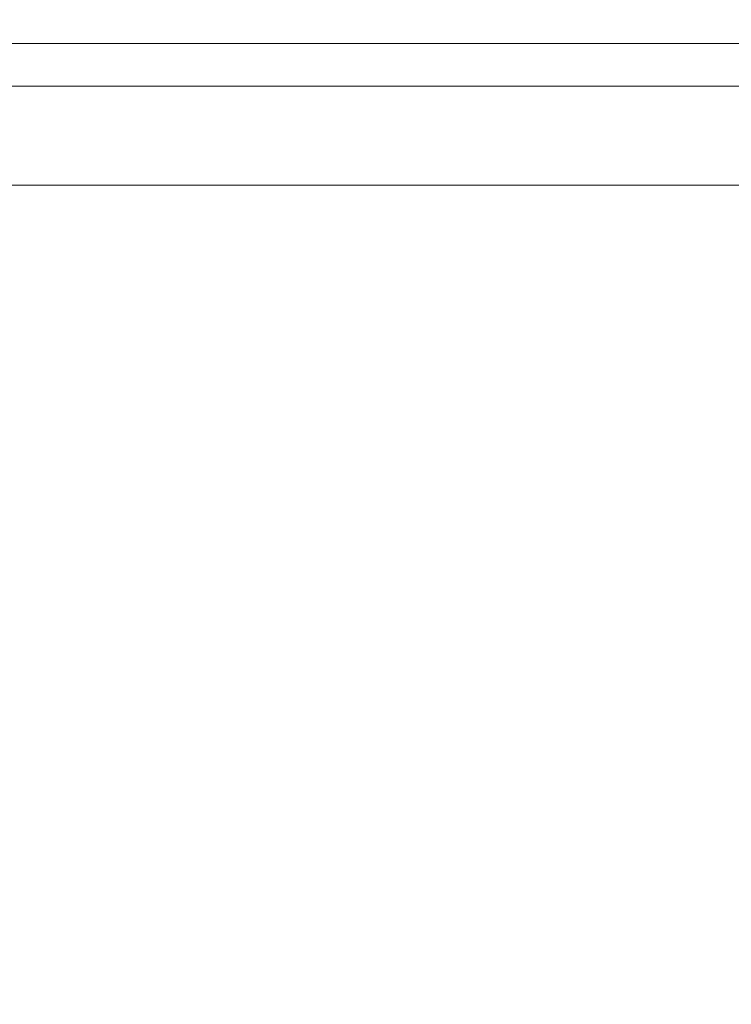
# Model space of a CAD drawing. Extents: x -103 to 100, y -210 to 0.
# Drawn here: x -74 to -69, y -26 to -19 of the extents above; entities that cross this region are included whole.
import ezdxf

# ---------------------------------------------------------------- set-up
doc = ezdxf.new("R2010")
doc.units = 0
doc.header["$LTSCALE"] = 500
doc.header["$MEASUREMENT"] = 0
doc.layers.add('NOVOTERM_CZARNYMAT', color=7, linetype='Continuous')

msp = doc.modelspace()

# ---------------------------------------------------------------- linework, layer by layer
at = {"layer": 'NOVOTERM_CZARNYMAT', "lineweight": 0}
for points, invisible_edges in [([(-71.8223, -18.8695, 28.4525), (-74.5852, -18.8695, 28.5916), (-74.5852, -19.3475, 28.4806), (-71.833, -19.3475, 28.342)], 15), ([(-71.8223, -18.8695, -28.3621), (-71.833, -19.3475, -28.2516), (-74.5852, -19.3475, -28.3902), (-74.5852, -18.8695, -28.5012)], 15), ([(-69.0857, -18.8695, 28.0405), (-71.8223, -18.8695, 28.4525), (-71.833, -19.3475, 28.342), (-69.1071, -19.3475, 27.9316)], 15), ([(-69.0857, -18.8695, -27.9501), (-69.1071, -19.3475, -27.8412), (-71.833, -19.3475, -28.2516), (-71.8223, -18.8695, -28.3621)], 15), ([(-69.0857, -18.8695, 28.0405), (-69.1071, -19.3475, 27.9316), (-66.4335, -19.3475, 27.2545), (-66.4016, -18.8695, 27.3607)], 15), ([(-69.0857, -18.8695, -27.9501), (-66.4016, -18.8695, -27.2703), (-66.4335, -19.3475, -27.1641), (-69.1071, -19.3475, -27.8412)], 15), ([(-83.1871, -19.2122, 14.6094), (-83.1871, -33.0584, 14.6094), (-65.9612, -33.0584, 14.6094), (-65.9612, -19.2122, 14.6094)], 7), ([(-57.3483, -19.2122, -0.3238), (-83.1871, -19.2122, 14.6094), (-65.9612, -19.2122, 14.6094), (-57.3483, -19.2122, -0.3238)], 15), ([(-83.1871, -19.2122, 14.6094), (-57.3483, -19.2122, -0.3238), (-83.187, -19.2122, -15.2569), (-83.1871, -19.2122, 14.6094)], 15), ([(-65.9612, -19.2122, -15.2569), (-65.9612, -33.0584, -15.2569), (-83.187, -33.0584, -15.2569), (-83.187, -19.2122, -15.2569)], 1), ([(-83.187, -19.2122, -15.2569), (-57.3483, -19.2122, -0.3238), (-65.9612, -19.2122, -15.2569), (-83.187, -19.2122, -15.2569)], 15), ([(-71.833, -19.3475, 28.342), (-74.5852, -19.3475, 28.4806), (-74.5852, -19.5213, 28.3393), (-71.8467, -19.5213, 28.2014)], 11), ([(-71.833, -19.3475, -28.2516), (-71.8467, -19.5213, -28.111), (-74.5852, -19.5213, -28.2489), (-74.5852, -19.3475, -28.3902)], 13), ([(-69.1071, -19.3475, 27.9316), (-71.833, -19.3475, 28.342), (-71.8467, -19.5213, 28.2014), (-69.1343, -19.5213, 27.793)], 11), ([(-69.1071, -19.3475, -27.8412), (-69.1343, -19.5213, -27.7026), (-71.8467, -19.5213, -28.111), (-71.833, -19.3475, -28.2516)], 13), ([(-69.1071, -19.3475, 27.9316), (-69.1343, -19.5213, 27.793), (-66.474, -19.5213, 27.1193), (-66.4335, -19.3475, 27.2545)], 13), ([(-69.1071, -19.3475, -27.8412), (-66.4335, -19.3475, -27.1641), (-66.474, -19.5213, -27.0289), (-69.1343, -19.5213, -27.7026)], 11), ([(-71.8635, -19.6625, 28.0283), (-71.8467, -19.5213, 28.2014), (-74.5852, -19.5213, 28.3393), (-74.5852, -19.6625, 28.1654)], 15), ([(-71.8636, -19.6625, -27.9379), (-74.5852, -19.6625, -28.075), (-74.5852, -19.5213, -28.2489), (-71.8467, -19.5213, -28.111)], 15), ([(-69.1678, -19.6625, -27.532), (-71.8636, -19.6625, -27.9379), (-71.8467, -19.5213, -28.111), (-69.1343, -19.5213, -27.7026)], 15), ([(-69.1678, -19.6625, 27.6224), (-69.1343, -19.5213, 27.793), (-71.8467, -19.5213, 28.2014), (-71.8635, -19.6625, 28.0283)], 15), ([(-69.1678, -19.6625, 27.6224), (-66.5238, -19.6625, 26.9528), (-66.474, -19.5213, 27.1193), (-69.1343, -19.5213, 27.793)], 15), ([(-69.1678, -19.6625, -27.532), (-69.1343, -19.5213, -27.7026), (-66.474, -19.5213, -27.0289), (-66.5238, -19.6625, -26.8624)], 15), ([(-71.9054, -19.7734, 27.598), (-71.8635, -19.6625, 28.0283), (-74.5852, -19.6625, 28.1654), (-74.5852, -19.7734, 27.7329)], 15), ([(-71.9054, -19.7734, -27.5076), (-74.5852, -19.7734, -27.6425), (-74.5852, -19.6625, -28.075), (-71.8636, -19.6625, -27.9379)], 15), ([(-69.2511, -19.7734, 27.1983), (-69.1678, -19.6625, 27.6224), (-71.8635, -19.6625, 28.0283), (-71.9054, -19.7734, 27.598)], 15), ([(-69.2511, -19.7734, -27.1079), (-71.9054, -19.7734, -27.5076), (-71.8636, -19.6625, -27.9379), (-69.1678, -19.6625, -27.532)], 15), ([(-69.2511, -19.7734, 27.1983), (-66.6478, -19.7734, 26.539), (-66.5238, -19.6625, 26.9528), (-69.1678, -19.6625, 27.6224)], 15), ([(-69.2511, -19.7734, -27.1079), (-69.1678, -19.6625, -27.532), (-66.5238, -19.6625, -26.8624), (-66.6478, -19.7734, -26.4486)], 15), ([(-71.9054, -19.7734, 27.598), (-74.5852, -19.7734, 27.7329), (-74.5852, -19.8565, 26.816), (-71.9941, -19.8565, 26.6856)], 15), ([(-71.9054, -19.7734, -27.5076), (-71.9942, -19.8565, -26.5952), (-74.5852, -19.8565, -26.7256), (-74.5852, -19.7734, -27.6425)], 15), ([(-69.2511, -19.7734, -27.1079), (-69.4277, -19.8565, -26.2087), (-71.9942, -19.8565, -26.5952), (-71.9054, -19.7734, -27.5076)], 15), ([(-69.2511, -19.7734, 27.1983), (-71.9054, -19.7734, 27.598), (-71.9941, -19.8565, 26.6856), (-69.4277, -19.8565, 26.2991)], 15), ([(-69.2511, -19.7734, 27.1983), (-69.4277, -19.8565, 26.2991), (-66.9106, -19.8565, 25.6617), (-66.6478, -19.7734, 26.539)], 15), ([(-69.2511, -19.7734, -27.1079), (-66.6478, -19.7734, -26.4486), (-66.9106, -19.8565, -25.5713), (-69.4277, -19.8565, -26.2087)], 15), ([(-71.9941, -19.8565, 26.6856), (-74.5852, -19.8565, 26.816), (-74.5852, -19.9142, 25.1889), (-72.1516, -19.9142, 25.0664)], 15), ([(-71.9942, -19.8565, -26.5952), (-72.1516, -19.9142, -24.976), (-74.5852, -19.9142, -25.0985), (-74.5852, -19.8565, -26.7256)], 15), ([(-69.4277, -19.8565, 26.2991), (-71.9941, -19.8565, 26.6856), (-72.1516, -19.9142, 25.0664), (-69.7412, -19.9142, 24.7034)], 15), ([(-69.4277, -19.8565, -26.2087), (-69.7412, -19.9142, -24.613), (-72.1516, -19.9142, -24.976), (-71.9942, -19.8565, -26.5952)], 15), ([(-69.4277, -19.8565, 26.2991), (-69.7412, -19.9142, 24.7034), (-67.3771, -19.9142, 24.1047), (-66.9106, -19.8565, 25.6617)], 15), ([(-69.4277, -19.8565, -26.2087), (-66.9106, -19.8565, -25.5713), (-67.3771, -19.9142, -24.0143), (-69.7412, -19.9142, -24.613)], 15), ([(-72.3997, -19.9488, 22.5156), (-72.1516, -19.9142, 25.0664), (-74.5852, -19.9142, 25.1889), (-74.5852, -19.9488, 22.6256)], 15), ([(-72.3997, -19.9488, -22.4252), (-74.5852, -19.9488, -22.5352), (-74.5852, -19.9142, -25.0985), (-72.1516, -19.9142, -24.976)], 15), ([(-70.235, -19.9488, 22.1896), (-69.7412, -19.9142, 24.7034), (-72.1516, -19.9142, 25.0664), (-72.3997, -19.9488, 22.5156)], 15), ([(-70.235, -19.9488, -22.0992), (-72.3997, -19.9488, -22.4252), (-72.1516, -19.9142, -24.976), (-69.7412, -19.9142, -24.613)], 15), ([(-70.235, -19.9488, 22.1896), (-68.1119, -19.9488, 21.652), (-67.3771, -19.9142, 24.1047), (-69.7412, -19.9142, 24.7034)], 15), ([(-70.235, -19.9488, -22.0992), (-69.7412, -19.9142, -24.613), (-67.3771, -19.9142, -24.0143), (-68.1119, -19.9488, -21.5616)], 15), ([(-72.6925, -19.9695, 19.5049), (-72.3997, -19.9488, 22.5156), (-74.5852, -19.9488, 22.6256), (-74.5852, -19.9695, 19.6002)], 15), ([(-72.6925, -19.9695, -19.4145), (-74.5852, -19.9695, -19.5098), (-74.5852, -19.9488, -22.5352), (-72.3997, -19.9488, -22.4252)], 15), ([(-72.6925, -19.9695, 19.5049), (-74.5852, -19.9695, 19.6002), (-74.5852, -19.9855, 16.5866), (-72.9842, -19.9855, 16.506)], 15), ([(-72.6925, -19.9695, -19.4145), (-72.9842, -19.9855, -16.4156), (-74.5852, -19.9855, -16.4962), (-74.5852, -19.9695, -19.5098)], 15), ([(-72.9842, -19.9855, 16.506), (-74.5852, -19.9855, 16.5866), (-74.5852, -20.0059, 14.0589), (-73.2289, -20.0059, 13.9906)], 15), ([(-72.9842, -19.9855, -16.4156), (-73.2289, -20.0059, -13.9002), (-74.5852, -20.0059, -13.9685), (-74.5852, -19.9855, -16.4962)], 15), ([(-73.3806, -20.0399, 12.4303), (-73.2289, -20.0059, 13.9906), (-74.5852, -20.0059, 14.0589), (-74.5852, -20.0399, 12.491)], 15), ([(-73.3806, -20.0399, -12.3399), (-74.5852, -20.0399, -12.4006), (-74.5852, -20.0059, -13.9685), (-73.2289, -20.0059, -13.9002)], 15), ([(-72.1875, -20.0399, 12.2507), (-71.8854, -20.0059, 13.7883), (-73.2289, -20.0059, 13.9906), (-73.3806, -20.0399, 12.4303)], 15), ([(-72.1875, -20.0399, -12.1603), (-73.3806, -20.0399, -12.3399), (-73.2289, -20.0059, -13.9002), (-71.8854, -20.0059, -13.6979)], 15), ([(-71.3985, -19.9855, 16.2672), (-72.9842, -19.9855, 16.506), (-73.2289, -20.0059, 13.9906), (-71.8854, -20.0059, 13.7883)], 15), ([(-71.3985, -19.9855, -16.1768), (-71.8854, -20.0059, -13.6979), (-73.2289, -20.0059, -13.9002), (-72.9842, -19.9855, -16.4156)], 15), ([(-70.8179, -19.9695, 19.2226), (-72.6925, -19.9695, 19.5049), (-72.9842, -19.9855, 16.506), (-71.3985, -19.9855, 16.2672)], 15), ([(-70.8179, -19.9695, -19.1322), (-71.3985, -19.9855, -16.1768), (-72.9842, -19.9855, -16.4156), (-72.6925, -19.9695, -19.4145)], 15), ([(-70.8179, -19.9695, 19.2226), (-70.235, -19.9488, 22.1896), (-72.3997, -19.9488, 22.5156), (-72.6925, -19.9695, 19.5049)], 15), ([(-70.8179, -19.9695, -19.1322), (-72.6925, -19.9695, -19.4145), (-72.3997, -19.9488, -22.4252), (-70.235, -19.9488, -22.0992)], 15), ([(-72.1875, -20.0399, 12.2507), (-71.0173, -20.0399, 11.9543), (-70.5678, -20.0059, 13.4546), (-71.8854, -20.0059, 13.7883)], 15), ([(-72.1875, -20.0399, -12.1603), (-71.8854, -20.0059, -13.6979), (-70.5678, -20.0059, -13.3642), (-71.0173, -20.0399, -11.8639)], 15), ([(-71.3985, -19.9855, 16.2672), (-71.8854, -20.0059, 13.7883), (-70.5678, -20.0059, 13.4546), (-69.8432, -19.9855, 15.8734)], 15), ([(-71.3985, -19.9855, -16.1768), (-69.8432, -19.9855, -15.783), (-70.5678, -20.0059, -13.3642), (-71.8854, -20.0059, -13.6979)], 15), ([(-70.8179, -19.9695, 19.2226), (-71.3985, -19.9855, 16.2672), (-69.8432, -19.9855, 15.8734), (-68.9793, -19.9695, 18.757)], 15), ([(-70.8179, -19.9695, -19.1322), (-68.9793, -19.9695, -18.6666), (-69.8432, -19.9855, -15.783), (-71.3985, -19.9855, -16.1768)], 15), ([(-71.0173, -20.0399, 11.9543), (-69.8815, -20.0399, 11.5436), (-69.2889, -20.0059, 12.9922), (-70.5678, -20.0059, 13.4546)], 15), ([(-71.0173, -20.0399, -11.8639), (-70.5678, -20.0059, -13.3642), (-69.2889, -20.0059, -12.9018), (-69.8815, -20.0399, -11.4532)], 15), ([(-70.8179, -19.9695, 19.2226), (-68.9793, -19.9695, 18.757), (-68.1119, -19.9488, 21.652), (-70.235, -19.9488, 22.1896)], 15), ([(-70.8179, -19.9695, -19.1322), (-70.235, -19.9488, -22.0992), (-68.1119, -19.9488, -21.5616), (-68.9793, -19.9695, -18.6666)], 15), ([(-69.8432, -19.9855, 15.8734), (-70.5678, -20.0059, 13.4546), (-69.2889, -20.0059, 12.9922), (-68.3336, -19.9855, 15.3275)], 15), ([(-69.8432, -19.9855, -15.783), (-68.3336, -19.9855, -15.2371), (-69.2889, -20.0059, -12.9018), (-70.5678, -20.0059, -13.3642)], 15), ([(-68.7915, -20.0399, 11.0208), (-68.0616, -20.0059, 12.4035), (-69.2889, -20.0059, 12.9922), (-69.8815, -20.0399, 11.5436)], 15), ([(-68.7915, -20.0399, -10.9304), (-69.8815, -20.0399, -11.4532), (-69.2889, -20.0059, -12.9018), (-68.0616, -20.0059, -12.3131)], 15), ([(-68.9793, -19.9695, 18.757), (-69.8432, -19.9855, 15.8734), (-68.3336, -19.9855, 15.3275), (-67.1946, -19.9695, 18.1117)], 15), ([(-68.9793, -19.9695, -18.6666), (-67.1946, -19.9695, -18.0213), (-68.3336, -19.9855, -15.2371), (-69.8432, -19.9855, -15.783)], 15), ([(-66.8849, -19.9855, 14.6326), (-68.3336, -19.9855, 15.3275), (-69.2889, -20.0059, 12.9922), (-68.0616, -20.0059, 12.4035)], 15), ([(-66.8849, -19.9855, -14.5422), (-68.0616, -20.0059, -12.3131), (-69.2889, -20.0059, -12.9018), (-68.3336, -19.9855, -15.2371)], 15), ([(-68.9793, -19.9695, 18.757), (-67.1946, -19.9695, 18.1117), (-66.0512, -19.9488, 20.9068), (-68.1119, -19.9488, 21.652)], 15), ([(-68.9793, -19.9695, -18.6666), (-68.1119, -19.9488, -21.5616), (-66.0512, -19.9488, -20.8164), (-67.1946, -19.9695, -18.0213)], 15), ([(-67.7571, -20.0399, 10.3925), (-66.8969, -20.0059, 11.696), (-68.0616, -20.0059, 12.4035), (-68.7915, -20.0399, 11.0208)], 15), ([(-67.7571, -20.0399, -10.3021), (-68.7915, -20.0399, -10.9304), (-68.0616, -20.0059, -12.3131), (-66.8969, -20.0059, -11.6056)], 15), ([(-73.4622, -20.089, 11.591), (-73.3806, -20.0399, 12.4303), (-74.5852, -20.0399, 12.491), (-74.5852, -20.089, 11.6475)], 15), ([(-73.4622, -20.089, -11.5006), (-74.5852, -20.089, -11.5571), (-74.5852, -20.0399, -12.4006), (-73.3806, -20.0399, -12.3399)], 15), ([(-73.4622, -20.089, 11.591), (-74.5852, -20.089, 11.6475), (-74.5852, -20.1545, 11.2931), (-73.4965, -20.1545, 11.2383)], 15), ([(-73.4622, -20.089, -11.5006), (-73.4965, -20.1545, -11.1479), (-74.5852, -20.1545, -11.2027), (-74.5852, -20.089, -11.5571)], 15), ([(-72.35, -20.089, 11.4235), (-73.4622, -20.089, 11.591), (-73.4965, -20.1545, 11.2383), (-72.4183, -20.1545, 11.076)], 15), ([(-72.35, -20.089, -11.3331), (-72.4183, -20.1545, -10.9855), (-73.4965, -20.1545, -11.1479), (-73.4622, -20.089, -11.5006)], 15), ([(-72.35, -20.089, 11.4235), (-72.1875, -20.0399, 12.2507), (-73.3806, -20.0399, 12.4303), (-73.4622, -20.089, 11.591)], 15), ([(-72.35, -20.089, -11.3331), (-73.4622, -20.089, -11.5006), (-73.3806, -20.0399, -12.3399), (-72.1875, -20.0399, -12.1603)], 15), ([(-72.35, -20.089, 11.4235), (-72.4183, -20.1545, 11.076), (-71.3607, -20.1545, 10.8081), (-71.2591, -20.089, 11.1473)], 15), ([(-72.35, -20.089, -11.3331), (-71.2591, -20.089, -11.0568), (-71.3607, -20.1545, -10.7177), (-72.4183, -20.1545, -10.9855)], 15), ([(-72.35, -20.089, 11.4235), (-71.2591, -20.089, 11.1473), (-71.0173, -20.0399, 11.9543), (-72.1875, -20.0399, 12.2507)], 15), ([(-72.35, -20.089, -11.3331), (-72.1875, -20.0399, -12.1603), (-71.0173, -20.0399, -11.8639), (-71.2591, -20.089, -11.0568)], 15), ([(-71.2591, -20.089, 11.1473), (-71.3607, -20.1545, 10.8081), (-70.3342, -20.1545, 10.4369), (-70.2002, -20.089, 10.7644)], 15), ([(-71.2591, -20.089, -11.0568), (-70.2002, -20.089, -10.674), (-70.3342, -20.1545, -10.3465), (-71.3607, -20.1545, -10.7177)], 15), ([(-71.2591, -20.089, 11.1473), (-70.2002, -20.089, 10.7644), (-69.8815, -20.0399, 11.5436), (-71.0173, -20.0399, 11.9543)], 15), ([(-71.2591, -20.089, -11.0568), (-71.0173, -20.0399, -11.8639), (-69.8815, -20.0399, -11.4532), (-70.2002, -20.089, -10.674)], 15), ([(-69.1841, -20.089, 10.277), (-70.2002, -20.089, 10.7644), (-70.3342, -20.1545, 10.4369), (-69.3491, -20.1545, 9.9645)], 15), ([(-69.1842, -20.089, -10.1866), (-69.3491, -20.1545, -9.874), (-70.3342, -20.1545, -10.3465), (-70.2002, -20.089, -10.674)], 15), ([(-69.1841, -20.089, 10.277), (-68.7915, -20.0399, 11.0208), (-69.8815, -20.0399, 11.5436), (-70.2002, -20.089, 10.7644)], 15), ([(-69.1842, -20.089, -10.1866), (-70.2002, -20.089, -10.674), (-69.8815, -20.0399, -11.4532), (-68.7915, -20.0399, -10.9304)], 15), ([(-68.2198, -20.089, 9.6913), (-69.1841, -20.089, 10.277), (-69.3491, -20.1545, 9.9645), (-68.4143, -20.1545, 9.3966)], 15), ([(-68.2199, -20.089, -9.6009), (-68.4143, -20.1545, -9.3062), (-69.3491, -20.1545, -9.874), (-69.1842, -20.089, -10.1866)], 15), ([(-68.2199, -20.089, -9.6009), (-69.1842, -20.089, -10.1866), (-68.7915, -20.0399, -10.9304), (-67.7571, -20.0399, -10.3021)], 15), ([(-68.2198, -20.089, 9.6913), (-67.7571, -20.0399, 10.3925), (-68.7915, -20.0399, 11.0208), (-69.1841, -20.089, 10.277)], 15), ([(-73.4965, -20.1545, 11.2383), (-74.5852, -20.1545, 11.2931), (-74.5852, -20.2378, 11.1924), (-73.5063, -20.2378, 11.1381)], 15), ([(-73.4965, -20.1545, -11.1479), (-73.5063, -20.2378, -11.0476), (-74.5852, -20.2378, -11.102), (-74.5852, -20.1545, -11.2027)], 15), ([(-72.4183, -20.1545, 11.076), (-73.4965, -20.1545, 11.2383), (-73.5063, -20.2378, 11.1381), (-72.4377, -20.2378, 10.9771)], 15), ([(-72.4183, -20.1545, -10.9855), (-72.4377, -20.2378, -10.8867), (-73.5063, -20.2378, -11.0476), (-73.4965, -20.1545, -11.1479)], 15), ([(-72.4183, -20.1545, 11.076), (-72.4377, -20.2378, 10.9771), (-71.3896, -20.2378, 10.7117), (-71.3607, -20.1545, 10.8081)], 15), ([(-72.4183, -20.1545, -10.9855), (-71.3607, -20.1545, -10.7177), (-71.3896, -20.2378, -10.6213), (-72.4377, -20.2378, -10.8867)], 15), ([(-71.3607, -20.1545, 10.8081), (-71.3896, -20.2378, 10.7117), (-70.3723, -20.2378, 10.3439), (-70.3342, -20.1545, 10.4369)], 15), ([(-71.3607, -20.1545, -10.7177), (-70.3342, -20.1545, -10.3465), (-70.3723, -20.2378, -10.2534), (-71.3896, -20.2378, -10.6213)], 15), ([(-69.3491, -20.1545, 9.9645), (-70.3342, -20.1545, 10.4369), (-70.3723, -20.2378, 10.3439), (-69.396, -20.2378, 9.8756)], 15), ([(-69.3491, -20.1545, -9.874), (-69.396, -20.2378, -9.7852), (-70.3723, -20.2378, -10.2534), (-70.3342, -20.1545, -10.3465)], 15), ([(-68.4143, -20.1545, 9.3966), (-69.3491, -20.1545, 9.9645), (-69.396, -20.2378, 9.8756), (-68.4696, -20.2378, 9.3129)], 15), ([(-68.4143, -20.1545, -9.3062), (-68.4696, -20.2378, -9.2224), (-69.396, -20.2378, -9.7852), (-69.3491, -20.1545, -9.874)], 15), ([(-73.5143, -20.3404, 11.056), (-73.5063, -20.2378, 11.1381), (-74.5852, -20.2378, 11.1924), (-74.5852, -20.3404, 11.1099)], 13), ([(-73.5143, -20.3404, -10.9656), (-74.5852, -20.3404, -11.0195), (-74.5852, -20.2378, -11.102), (-73.5063, -20.2378, -11.0476)], 11), ([(-72.4536, -20.3404, 10.8962), (-72.4377, -20.2378, 10.9771), (-73.5063, -20.2378, 11.1381), (-73.5143, -20.3404, 11.056)], 13), ([(-72.4536, -20.3404, -10.8058), (-73.5143, -20.3404, -10.9656), (-73.5063, -20.2378, -11.0476), (-72.4377, -20.2378, -10.8867)], 11), ([(-72.4536, -20.3404, 10.8962), (-71.4132, -20.3404, 10.6328), (-71.3896, -20.2378, 10.7117), (-72.4377, -20.2378, 10.9771)], 11), ([(-72.4536, -20.3404, -10.8058), (-72.4377, -20.2378, -10.8867), (-71.3896, -20.2378, -10.6213), (-71.4132, -20.3404, -10.5424)], 13), ([(-71.4132, -20.3404, 10.6328), (-70.4035, -20.3404, 10.2676), (-70.3723, -20.2378, 10.3439), (-71.3896, -20.2378, 10.7117)], 11), ([(-71.4132, -20.3404, -10.5424), (-71.3896, -20.2378, -10.6213), (-70.3723, -20.2378, -10.2534), (-70.4035, -20.3404, -10.1772)], 13), ([(-69.4344, -20.3404, 9.8028), (-69.396, -20.2378, 9.8756), (-70.3723, -20.2378, 10.3439), (-70.4035, -20.3404, 10.2676)], 13), ([(-69.4344, -20.3404, -9.7124), (-70.4035, -20.3404, -10.1772), (-70.3723, -20.2378, -10.2534), (-69.396, -20.2378, -9.7852)], 11), ([(-68.5148, -20.3404, 9.2443), (-68.4696, -20.2378, 9.3129), (-69.396, -20.2378, 9.8756), (-69.4344, -20.3404, 9.8028)], 13), ([(-68.5148, -20.3404, -9.1539), (-69.4344, -20.3404, -9.7124), (-69.396, -20.2378, -9.7852), (-68.4696, -20.2378, -9.2224)], 11), ([(-73.5206, -20.7726, 10.9909), (-73.5143, -20.3404, 11.056), (-74.5852, -20.3404, 11.1099), (-74.5852, -20.7726, 11.0445)], 15), ([(-73.5206, -20.7726, -10.9005), (-74.5852, -20.7726, -10.9541), (-74.5852, -20.3404, -11.0195), (-73.5143, -20.3404, -10.9656)], 15), ([(-72.4661, -20.7726, 10.8321), (-72.4536, -20.3404, 10.8962), (-73.5143, -20.3404, 11.056), (-73.5206, -20.7726, 10.9909)], 15), ([(-72.4661, -20.7726, -10.7417), (-73.5206, -20.7726, -10.9005), (-73.5143, -20.3404, -10.9656), (-72.4536, -20.3404, -10.8058)], 15), ([(-72.4661, -20.7726, 10.8321), (-71.4319, -20.7726, 10.5702), (-71.4132, -20.3404, 10.6328), (-72.4536, -20.3404, 10.8962)], 15), ([(-72.4661, -20.7726, -10.7417), (-72.4536, -20.3404, -10.8058), (-71.4132, -20.3404, -10.5424), (-71.432, -20.7726, -10.4798)], 15), ([(-71.432, -20.7726, -10.4798), (-71.4132, -20.3404, -10.5424), (-70.4035, -20.3404, -10.1772), (-70.4281, -20.7726, -10.1168)], 15), ([(-71.4319, -20.7726, 10.5702), (-70.4281, -20.7726, 10.2072), (-70.4035, -20.3404, 10.2676), (-71.4132, -20.3404, 10.6328)], 15), ([(-69.4649, -20.7726, 9.7452), (-69.4344, -20.3404, 9.8028), (-70.4035, -20.3404, 10.2676), (-70.4281, -20.7726, 10.2072)], 15), ([(-69.4649, -20.7726, -9.6548), (-70.4281, -20.7726, -10.1168), (-70.4035, -20.3404, -10.1772), (-69.4344, -20.3404, -9.7124)], 15), ([(-68.5507, -20.7726, 9.1899), (-68.5148, -20.3404, 9.2443), (-69.4344, -20.3404, 9.8028), (-69.4649, -20.7726, 9.7452)], 15), ([(-68.5507, -20.7726, -9.0995), (-69.4649, -20.7726, -9.6548), (-69.4344, -20.3404, -9.7124), (-68.5148, -20.3404, -9.1539)], 15), ([(-73.5206, -20.7726, 10.9909), (-74.5852, -20.7726, 11.0445), (-74.5852, -21.8447, 10.9952), (-73.5254, -21.8447, 10.9418)], 15), ([(-73.5206, -20.7726, -10.9005), (-73.5254, -21.8447, -10.8514), (-74.5852, -21.8447, -10.9048), (-74.5852, -20.7726, -10.9541)], 15), ([(-72.4661, -20.7726, 10.8321), (-73.5206, -20.7726, 10.9909), (-73.5254, -21.8447, 10.9418), (-72.4757, -21.8447, 10.7837)], 15), ([(-72.4661, -20.7726, -10.7417), (-72.4757, -21.8447, -10.6933), (-73.5254, -21.8447, -10.8514), (-73.5206, -20.7726, -10.9005)], 15), ([(-72.4661, -20.7726, 10.8321), (-72.4757, -21.8447, 10.7837), (-71.4461, -21.8447, 10.523), (-71.4319, -20.7726, 10.5702)], 15), ([(-72.4661, -20.7726, -10.7417), (-71.432, -20.7726, -10.4798), (-71.4461, -21.8447, -10.4326), (-72.4757, -21.8447, -10.6933)], 15), ([(-71.4319, -20.7726, 10.5702), (-71.4461, -21.8447, 10.523), (-70.4468, -21.8447, 10.1617), (-70.4281, -20.7726, 10.2072)], 15), ([(-71.432, -20.7726, -10.4798), (-70.4281, -20.7726, -10.1168), (-70.4468, -21.8447, -10.0712), (-71.4461, -21.8447, -10.4326)], 15), ([(-69.4649, -20.7726, 9.7452), (-70.4281, -20.7726, 10.2072), (-70.4468, -21.8447, 10.1617), (-69.4878, -21.8447, 9.7017)], 15), ([(-69.4649, -20.7726, -9.6548), (-69.4878, -21.8447, -9.6113), (-70.4468, -21.8447, -10.0712), (-70.4281, -20.7726, -10.1168)], 15), ([(-68.5507, -20.7726, 9.1899), (-69.4649, -20.7726, 9.7452), (-69.4878, -21.8447, 9.7017), (-68.5777, -21.8447, 9.1489)], 15), ([(-68.5507, -20.7726, -9.0995), (-68.5778, -21.8447, -9.0585), (-69.4878, -21.8447, -9.6113), (-69.4649, -20.7726, -9.6548)], 15), ([(-73.5254, -21.8447, 10.9418), (-74.5852, -21.8447, 10.9952), (-74.5852, -23.867, 10.9607), (-73.5287, -23.867, 10.9075)], 15), ([(-73.5254, -21.8447, -10.8514), (-73.5287, -23.867, -10.8171), (-74.5852, -23.867, -10.8703), (-74.5852, -21.8447, -10.9048)], 15), ([(-72.4757, -21.8447, 10.7837), (-73.5254, -21.8447, 10.9418), (-73.5287, -23.867, 10.9075), (-72.4823, -23.867, 10.75)], 15), ([(-72.4757, -21.8447, -10.6933), (-72.4823, -23.867, -10.6596), (-73.5287, -23.867, -10.8171), (-73.5254, -21.8447, -10.8514)], 15), ([(-72.4757, -21.8447, 10.7837), (-72.4823, -23.867, 10.75), (-71.456, -23.867, 10.4901), (-71.4461, -21.8447, 10.523)], 15), ([(-72.4757, -21.8447, -10.6933), (-71.4461, -21.8447, -10.4326), (-71.456, -23.867, -10.3996), (-72.4823, -23.867, -10.6596)], 15), ([(-71.4461, -21.8447, 10.523), (-71.456, -23.867, 10.4901), (-70.4598, -23.867, 10.1298), (-70.4468, -21.8447, 10.1617)], 15), ([(-71.4461, -21.8447, -10.4326), (-70.4468, -21.8447, -10.0712), (-70.4598, -23.867, -10.0394), (-71.456, -23.867, -10.3996)], 15), ([(-69.4878, -21.8447, 9.7017), (-70.4468, -21.8447, 10.1617), (-70.4598, -23.867, 10.1298), (-69.5039, -23.867, 9.6713)], 15), ([(-69.4878, -21.8447, -9.6113), (-69.5039, -23.867, -9.5809), (-70.4598, -23.867, -10.0394), (-70.4468, -21.8447, -10.0712)], 15), ([(-68.5777, -21.8447, 9.1489), (-69.4878, -21.8447, 9.7017), (-69.5039, -23.867, 9.6713), (-68.5967, -23.867, 9.1203)], 15), ([(-68.5778, -21.8447, -9.0585), (-68.5967, -23.867, -9.0299), (-69.5039, -23.867, -9.5809), (-69.4878, -21.8447, -9.6113)], 15), ([(-73.5307, -27.1498, 10.887), (-73.5287, -23.867, 10.9075), (-74.5852, -23.867, 10.9607), (-74.5852, -27.1498, 10.9401)], 15), ([(-73.5307, -27.1498, -10.7966), (-74.5852, -27.1498, -10.8496), (-74.5852, -23.867, -10.8703), (-73.5287, -23.867, -10.8171)], 15), ([(-72.4863, -27.1498, 10.7297), (-72.4823, -23.867, 10.75), (-73.5287, -23.867, 10.9075), (-73.5307, -27.1498, 10.887)], 15), ([(-72.4863, -27.1498, -10.6393), (-73.5307, -27.1498, -10.7966), (-73.5287, -23.867, -10.8171), (-72.4823, -23.867, -10.6596)], 15), ([(-72.4863, -27.1498, 10.7297), (-71.4619, -27.1498, 10.4703), (-71.456, -23.867, 10.4901), (-72.4823, -23.867, 10.75)], 15), ([(-72.4863, -27.1498, -10.6393), (-72.4823, -23.867, -10.6596), (-71.456, -23.867, -10.3996), (-71.4619, -27.1498, -10.3799)], 15), ([(-71.4619, -27.1498, 10.4703), (-70.4676, -27.1498, 10.1107), (-70.4598, -23.867, 10.1298), (-71.456, -23.867, 10.4901)], 15), ([(-71.4619, -27.1498, -10.3799), (-71.456, -23.867, -10.3996), (-70.4598, -23.867, -10.0394), (-70.4676, -27.1498, -10.0203)], 15), ([(-69.5135, -27.1498, -9.5627), (-70.4676, -27.1498, -10.0203), (-70.4598, -23.867, -10.0394), (-69.5039, -23.867, -9.5809)], 15), ([(-69.5135, -27.1498, 9.6531), (-69.5039, -23.867, 9.6713), (-70.4598, -23.867, 10.1298), (-70.4676, -27.1498, 10.1107)], 15), ([(-68.608, -27.1498, -9.0127), (-69.5135, -27.1498, -9.5627), (-69.5039, -23.867, -9.5809), (-68.5967, -23.867, -9.0299)], 15), ([(-68.608, -27.1498, 9.1031), (-68.5967, -23.867, 9.1203), (-69.5039, -23.867, 9.6713), (-69.5135, -27.1498, 9.6531)], 15)]:
    msp.add_3dface(points, dxfattribs=dict(at, invisible_edges=invisible_edges))

doc.saveas('drawing.dxf')
